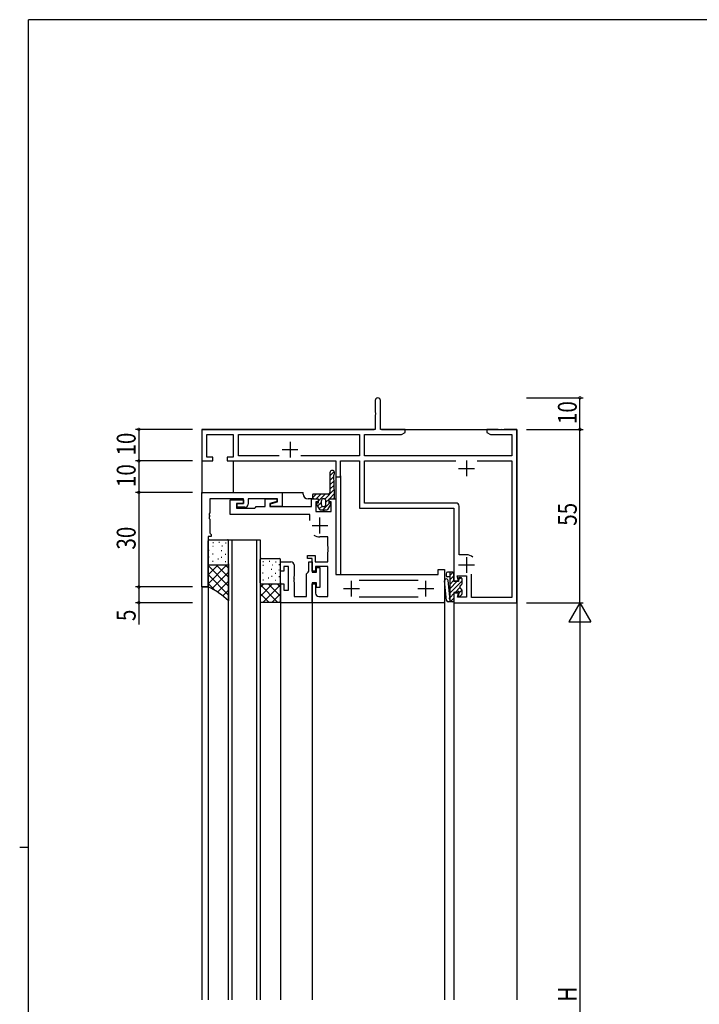
# Model space of a CAD drawing. Extents: x 0 to 793, y 0 to 564.
# Drawn here: x 0 to 216, y 249 to 561 of the extents above; entities that cross this region are included whole.
import ezdxf

# ---------------------------------------------------------------- set-up
doc = ezdxf.new("R2010")
doc.units = 0
for name, color, linetype in [('YKK_11', 7, 'CONTINUOUS'), ('YKK_12', 2, 'CONTINUOUS'), ('YKK_13', 4, 'CONTINUOUS'), ('YKK_D', 6, 'CONTINUOUS'), ('YKK_ZWAK', 7, 'CONTINUOUS')]:
    doc.layers.add(name, color=color, linetype=linetype)
doc.styles.get("Standard").update_dxf_attribs({"font": 'ROMANS.SHX', "bigfont": 'EXTFONT.SHX'})

# ---------------------------------------------------------------- blocks, each defined once
blk = doc.blocks.new('A201')
at = {"layer": 'YKK_ZWAK', "color": 254, "linetype": 'Continuous'}
for p, q in [((571, 410), (21, 410)), ((21, 35), (21, 410)), ((19, 222.5), (21, 222.5))]:
    blk.add_line(p, q, dxfattribs=at)

msp = doc.modelspace()

# ---------------------------------------------------------------- linework, layer by layer
at = {"layer": 'YKK_11', "color": 0, "linetype": 'ByBlock', "ltscale": 0.5}
for p, q in [((112.8, 440.55), (112.8, 436.86)), ((114.5, 431.4), (114.5, 440.55)), ((112.8, 436.86), (112.92, 436.68)), ((112.92, 436.13), (112.8, 435.94)), ((112.8, 435.94), (112.8, 431.4)), ((112.92, 436.68), (112.92, 436.13)), ((112.8, 431.4), (57.8, 431.4)), ((57.8, 431.4), (57.8, 421.4)), ((122.3, 431.4), (114.5, 431.4)), ((122.3, 430.4), (122.3, 431.4)), ((151.84, 431.4), (148.3, 431.4)), ((148.3, 431.4), (148.3, 430.4)), ((152.02, 431.28), (151.84, 431.4)), ((152.57, 431.28), (152.02, 431.28)), ((152.76, 431.4), (152.57, 431.28)), ((152.84, 431.4), (152.76, 431.4)), ((153.02, 431.28), (152.84, 431.4)), ((153.57, 431.28), (153.02, 431.28)), ((153.76, 431.4), (153.57, 431.28)), ((157.8, 431.4), (153.76, 431.4)), ((157.8, 376.4), (157.8, 431.4)), ((59.43, 422.6), (59.43, 429.77)), ((59.43, 429.77), (67.8, 429.77)), ((67.8, 429.77), (67.8, 422.6)), ((69.43, 429.77), (107.8, 429.77)), ((69.43, 423.03), (69.43, 429.77)), ((107.8, 429.77), (107.8, 423.03)), ((109.43, 429.77), (121.21, 429.77)), ((109.43, 423.03), (109.43, 429.77)), ((121.21, 429.77), (122.3, 430.4)), ((148.3, 430.4), (149.39, 429.77)), ((149.39, 429.77), (156.17, 429.77)), ((156.17, 429.77), (156.17, 423.03)), ((61.3, 422.6), (59.43, 422.6)), ((61.3, 421.4), (61.3, 422.6)), ((67.8, 422.6), (65.8, 422.6)), ((65.8, 422.6), (65.8, 421.4)), ((82.4, 423.03), (69.43, 423.03)), ((82.4, 423.03), (69.43, 423.03)), ((107.8, 423.03), (89.19, 423.03)), ((156.17, 423.03), (109.43, 423.03)), ((57.8, 421.4), (61.3, 421.4)), ((65.8, 421.4), (100.3, 421.4)), ((100.3, 421.4), (100.3, 416.4)), ((101.8, 416.4), (101.8, 421.4)), ((101.8, 421.4), (107.8, 421.4)), ((107.8, 421.4), (107.8, 406.4)), ((109.43, 421.4), (138.44, 421.4)), ((109.43, 408.03), (109.43, 421.4)), ((145.16, 421.4), (156.17, 421.4)), ((145.16, 421.4), (156.17, 421.4)), ((156.17, 421.4), (156.17, 378.03)), ((100.3, 416.4), (101.8, 416.4)), ((57.8, 381.4), (57.8, 411.4)), ((57.8, 381.4), (57.8, 411.4)), ((57.8, 411.4), (83.3, 411.4)), ((57.8, 411.4), (83.3, 411.4)), ((71, 409.4), (60.3, 409.4)), ((71, 409.4), (60.3, 409.4)), ((60.3, 409.4), (60.3, 404.86)), ((60.3, 409.4), (60.3, 404.86)), ((71, 407.9), (71, 409.4)), ((71, 407.9), (71, 409.4)), ((72.5, 409.4), (72.5, 407.7)), ((72.5, 409.4), (72.5, 407.7)), ((81.8, 409.4), (72.5, 409.4)), ((81.8, 409.4), (72.5, 409.4)), ((77.9, 406.9), (77.9, 409.4)), ((77.9, 409.4), (81.6, 409.4)), ((81.6, 409.4), (81.6, 408.5)), ((81.8, 408.39), (81.8, 409.4)), ((81.8, 408.39), (81.8, 409.4)), ((83.3, 411.4), (83.3, 406.9)), ((83.3, 411.4), (83.3, 406.9)), ((92.6, 406.9), (92.6, 409.4)), ((92.6, 409.4), (94.7, 409.4)), ((94.7, 409.4), (94.7, 408.4)), ((98.2, 409.4), (100.3, 409.4)), ((98.2, 408.4), (98.2, 409.4)), ((100.3, 409.4), (100.3, 385.4)), ((66.8, 409.1), (71, 409.1)), ((66.8, 404.4), (66.8, 409.1)), ((68.8, 407.9), (68.8, 406.4)), ((71, 407.9), (68.8, 407.9)), ((68.8, 406.4), (74.6, 406.4)), ((69, 407.9), (71, 407.9)), ((69, 406.7), (69, 407.9)), ((69, 407.9), (71, 407.9)), ((69, 406.7), (69, 407.9)), ((71.5, 406.7), (69, 406.7)), ((71.5, 406.7), (69, 406.7)), ((71, 409.1), (71, 407.9)), ((74.6, 406.4), (74.8, 406.6)), ((74.8, 406.6), (75.1, 406.9)), ((75.1, 406.9), (77.9, 406.9)), ((81.6, 408.5), (79.4, 407.91)), ((79.4, 407.91), (79.4, 406.9)), ((79.4, 406.9), (92.6, 406.9)), ((79.6, 407.8), (81.8, 408.39)), ((79.6, 407.8), (81.8, 408.39)), ((79.6, 406.9), (79.6, 407.8)), ((79.6, 406.9), (79.6, 407.8)), ((83.3, 406.9), (79.6, 406.9)), ((83.3, 406.9), (79.6, 406.9)), ((94, 408.4), (94, 405.4)), ((94.7, 408.4), (94, 408.4)), ((98.9, 408.4), (98.2, 408.4)), ((98.9, 405.4), (98.9, 408.4)), ((107.8, 406.4), (137.8, 406.4)), ((138.43, 408.03), (109.43, 408.03)), ((137.8, 406.4), (137.8, 383.4)), ((139.43, 391.6), (139.43, 407.03)), ((60.3, 404.86), (60.18, 404.68)), ((60.3, 404.86), (60.18, 404.67)), ((60.18, 404.68), (60.18, 404.13)), ((60.18, 404.67), (60.18, 404.12)), ((60.18, 404.13), (60.3, 403.94)), ((60.18, 404.12), (60.3, 403.94)), ((60.3, 403.86), (60.18, 403.68)), ((60.3, 403.86), (60.18, 403.67)), ((60.18, 403.68), (60.18, 403.13)), ((60.18, 403.67), (60.18, 403.12)), ((60.18, 403.13), (60.3, 402.94)), ((60.18, 403.12), (60.3, 402.94)), ((60.3, 403.94), (60.3, 403.86)), ((60.3, 403.94), (60.3, 403.86)), ((92.1, 404.4), (66.8, 404.4)), ((92.1, 402.55), (92.1, 404.4)), ((94, 405.4), (98.9, 405.4)), ((60.3, 402.94), (60.3, 398.6)), ((60.3, 402.94), (60.3, 398.6)), ((59.8, 397.4), (59.8, 381.4)), ((59.8, 397.4), (59.8, 381.4)), ((60.8, 397.4), (59.8, 397.4)), ((60.8, 397.4), (59.8, 397.4)), ((60.3, 398.6), (60.5, 398.4)), ((60.3, 398.6), (60.5, 398.4)), ((60.5, 398.4), (60.8, 398.1)), ((60.5, 398.4), (60.8, 398.1)), ((60.8, 398.1), (60.8, 397.4)), ((60.8, 398.1), (60.8, 397.4)), ((97.8, 397.3), (95.3, 397.3)), ((97.8, 394.36), (97.8, 397.3)), ((97.92, 394.17), (97.8, 394.36)), ((97.92, 393.62), (97.92, 394.17)), ((91.3, 391.4), (93.8, 391.4)), ((91.3, 390.4), (91.3, 391.4)), ((93.8, 391.4), (93.8, 389.4)), ((97.8, 393.44), (97.92, 393.62)), ((97.8, 393.36), (97.8, 393.44)), ((97.92, 393.17), (97.8, 393.36)), ((97.8, 392.44), (97.92, 392.62)), ((97.8, 389.4), (97.8, 392.44)), ((97.92, 392.62), (97.92, 393.17)), ((141.8, 391.6), (139.43, 391.6)), ((82.8, 389.4), (86.1, 389.4)), ((82.8, 386.4), (82.8, 389.4)), ((85.3, 387.9), (83.8, 387.9)), ((83.8, 387.9), (83.8, 386.4)), ((85.3, 380.4), (85.3, 387.9)), ((87.1, 388.4), (87.1, 384.86)), ((92.8, 390.4), (91.3, 390.4)), ((91.8, 386.4), (91.8, 389.4)), ((91.8, 389.4), (92.8, 389.4)), ((92.8, 386.4), (92.8, 390.4)), ((92.8, 389.4), (92.8, 386.1)), ((93.8, 389.4), (97.8, 389.4)), ((93.9, 387.9), (93.9, 386.4)), ((97.8, 387.9), (93.9, 387.9)), ((94.2, 386.1), (94.2, 387.6)), ((94.2, 387.6), (95.3, 387.6)), ((95.3, 387.6), (95.3, 381.2)), ((97.8, 378.4), (97.8, 387.9)), ((83.8, 386.4), (82.8, 386.4)), ((87.1, 384.86), (86.98, 384.67)), ((86.98, 384.67), (86.98, 384.12)), ((91, 385.6), (91.5, 386.1)), ((91, 378.4), (91, 385.6)), ((91.5, 386.1), (91.8, 386.4)), ((93.9, 386.4), (92.8, 386.4)), ((92.8, 386.1), (94.2, 386.1)), ((100.3, 385.4), (132.8, 385.4)), ((132.8, 386.9), (134.8, 386.9)), ((132.8, 385.4), (132.8, 386.9)), ((134.8, 386.9), (134.8, 376.7)), ((138.81, 384.9), (141.8, 384.9)), ((139.3, 383.4), (138.81, 384.9)), ((141.8, 384.9), (141.8, 378.2)), ((143.43, 378.03), (143.43, 385.48)), ((59.8, 381.4), (57.8, 381.4)), ((59.8, 381.4), (57.8, 381.4)), ((82.8, 382.4), (83.8, 382.4)), ((82.8, 376.4), (82.8, 382.4)), ((83.8, 382.4), (83.8, 380.4)), ((86.98, 384.12), (87.1, 383.94)), ((87.1, 383.86), (86.98, 383.67)), ((86.98, 383.67), (86.98, 383.12)), ((86.98, 383.12), (87.1, 382.94)), ((87.1, 383.94), (87.1, 383.86)), ((87.1, 382.94), (87.1, 378.4)), ((94.2, 382.7), (92.8, 382.7)), ((92.8, 382.7), (92.8, 376.4)), ((92.8, 382.4), (93.9, 382.4)), ((92.8, 376.4), (92.8, 382.4)), ((93.9, 382.4), (93.9, 379.4)), ((94.2, 381.2), (94.2, 382.7)), ((95.3, 381.2), (94.2, 381.2)), ((126.5, 383.47), (107.7, 383.47)), ((137.8, 383.4), (139.3, 383.4)), ((83.8, 380.4), (85.3, 380.4)), ((87.1, 378.4), (91, 378.4)), ((94.9, 378.4), (97.8, 378.4)), ((107.7, 378.33), (126.5, 378.33)), ((139.3, 379.4), (137.8, 379.4)), ((137.8, 379.4), (137.8, 376.4)), ((138.91, 378.2), (139.3, 379.4)), ((141.8, 378.2), (138.91, 378.2)), ((156.17, 378.03), (143.43, 378.03)), ((92.8, 376.4), (82.8, 376.4)), ((134.5, 376.4), (92.8, 376.4)), ((134.8, 376.7), (134.5, 376.4)), ((137.8, 376.4), (157.8, 376.4))]:
    msp.add_line(p, q, dxfattribs=at)
at = {"layer": 'YKK_11', "color": 2, "ltscale": 0.5}
for p, q in [((83.3, 425), (88.3, 425)), ((85.8, 427.5), (85.8, 422.5)), ((139.3, 419.03), (144.3, 419.03)), ((141.8, 421.53), (141.8, 416.53)), ((95.3, 398.4), (95.3, 403.4)), ((92.8, 400.9), (97.8, 400.9)), ((141.8, 390.9), (141.8, 385.9)), ((139.3, 388.4), (144.3, 388.4)), ((105.3, 378.4), (105.3, 383.4)), ((128.9, 378.4), (128.9, 383.4)), ((102.8, 380.9), (107.8, 380.9)), ((126.4, 380.9), (131.4, 380.9))]:
    msp.add_line(p, q, dxfattribs=at)
at = {"layer": 'YKK_11', "color": 0, "linetype": 'ByBlock', "ltscale": 0.5}
for centre, radius, start, end in [((113.65, 440.55), 0.85, 360, 180), ((71.5, 407.7), 1, 270, 360), ((71.5, 407.7), 1, 270, 360), ((138.43, 407.03), 1, 0, 90), ((95.3, 400.9), 3.6, 236.9443, 270), ((141.8, 388.4), 3.2, 51.6335, 90), ((86.1, 388.4), 1, 0.0001, 90), ((94.9, 379.4), 1, 180, 270)]:
    msp.add_arc(centre, radius, start, end, dxfattribs=at)
at = {"layer": 'YKK_12'}
for p, q in [((57.8, 431.4), (112.5, 431.4)), ((57.8, 431.4), (57.8, 411.1)), ((114.8, 431.4), (157.8, 431.4)), ((157.8, 431.4), (157.8, 250.4)), ((67.8, 421.4), (67.8, 411.4)), ((100.3, 416.7), (100.3, 409.1)), ((101.8, 416.7), (101.8, 385.4)), ((57.8, 411.4), (90, 411.4)), ((90, 410.9), (90, 411.4)), ((93.35, 409.4), (91.5, 409.4)), ((57.8, 381.7), (57.8, 250.4)), ((57.8, 381.4), (59.8, 381.4)), ((59.8, 381.7), (59.8, 250.4)), ((59.8, 381.7), (59.8, 250.4)), ((82.8, 376.7), (82.8, 250.4)), ((92.8, 376.7), (92.8, 250.4)), ((134.8, 376.7), (134.8, 250.4)), ((134.8, 376.7), (134.8, 250.4)), ((137.8, 376.7), (137.8, 250.4))]:
    msp.add_line(p, q, dxfattribs=at)
at = {"layer": 'YKK_12', "linetype": 'Continuous'}
for p, q in [((66.3, 250.4), (66.3, 396.4)), ((66.3, 396.4), (76.3, 396.4)), ((67.3, 396.4), (67.3, 250.4)), ((75.3, 250.4), (75.3, 396.4)), ((76.3, 396.4), (76.3, 250.4))]:
    msp.add_line(p, q, dxfattribs=at)
at = {"layer": 'YKK_12'}
msp.add_arc((91.5, 410.9), 1.5, 180, 270, dxfattribs=at)
at = {"layer": 'YKK_13'}
for p, q in [((98.45, 416.64), (99.85, 418.03)), ((98.45, 417.65), (98.45, 411.4)), ((98.45, 415.22), (99.68, 416.45)), ((99.95, 410.91), (99.66, 416.91)), ((96.79, 409.32), (99.88, 412.41)), ((98.45, 413.81), (99.75, 415.11)), ((98.45, 412.4), (99.81, 413.76)), ((92.95, 409.72), (94.13, 410.9)), ((92.95, 410.6), (92.95, 409.7)), ((97.95, 410.9), (93.25, 410.9)), ((93.25, 409.4), (94.7, 409.4)), ((94.04, 409.4), (95.54, 410.9)), ((94.7, 408.65), (96.95, 410.9)), ((94.7, 409.4), (94.7, 408)), ((97.2, 408.32), (98.2, 409.32)), ((98.2, 409.4), (99.65, 409.4)), ((98.2, 408), (98.2, 409.4)), ((98.28, 409.4), (99.94, 411.06)), ((99.7, 409.4), (99.95, 409.65)), ((99.95, 409.7), (99.95, 410.89)), ((94.2, 407.54), (95.16, 406.04)), ((94.7, 408), (94.45, 408)), ((94.51, 407.05), (95.7, 408.23)), ((95.07, 406.18), (95.96, 407.08)), ((95.7, 408.65), (95.7, 407.65)), ((96.2, 405.9), (98.3, 408)), ((97.2, 407.65), (97.2, 408.65)), ((97.74, 406.04), (98.7, 407.54)), ((98.45, 408), (98.2, 408)), ((98.7, 407.54), (98.7, 407.53)), ((95.41, 405.9), (96.3, 405.9)), ((96.3, 405.9), (96.3, 405.6)), ((96.3, 405.6), (96.6, 405.6)), ((96.6, 405.9), (97.49, 405.9)), ((96.6, 405.6), (96.6, 405.9)), ((59.8, 388.7), (59.8, 396.1)), ((60.1, 396.4), (66, 396.4)), ((61.25, 394.35), (61.45, 394.35)), ((61.29, 395.47), (61.49, 395.47)), ((63.23, 395.58), (63.43, 395.58)), ((64.18, 394.48), (64.38, 394.48)), ((65.3, 395.38), (65.5, 395.38)), ((66.3, 388.7), (66.3, 396.1)), ((59.93, 393.12), (60.13, 393.12)), ((59.98, 390.94), (60.18, 390.94)), ((61.18, 391.92), (61.38, 391.92)), ((63.94, 393.03), (64.14, 393.03)), ((63.98, 390.84), (64.18, 390.84)), ((65.19, 391.83), (65.39, 391.83)), ((59.8, 381.4), (59.8, 388.7)), ((62.94, 388.4), (59.8, 385.26)), ((65.77, 388.4), (59.8, 382.43)), ((60.09, 388.37), (59.8, 388.08)), ((59.8, 388.17), (66.3, 381.67)), ((60.1, 388.4), (66, 388.4)), ((61.23, 389.64), (61.43, 389.64)), ((62.4, 388.4), (64.09, 386.71)), ((62.93, 390.29), (63.13, 390.29)), ((65.23, 388.4), (66.3, 387.33)), ((65.24, 389.54), (65.44, 389.54)), ((66.3, 388.7), (66.3, 377)), ((76.3, 382.7), (76.3, 390.1)), ((76.6, 390.4), (82.5, 390.4)), ((77.15, 388.35), (77.35, 388.35)), ((77.19, 389.47), (77.39, 389.47)), ((79.14, 389.58), (79.34, 389.58)), ((80.08, 388.48), (80.28, 388.48)), ((81.2, 389.38), (81.4, 389.38)), ((82.24, 388.56), (82.44, 388.56)), ((82.8, 382.7), (82.8, 390.1)), ((59.8, 385.34), (66.3, 378.84)), ((66.3, 386.1), (61.02, 380.82)), ((64.05, 386.75), (66.3, 384.5)), ((77.08, 385.92), (77.28, 385.92)), ((78.83, 384.29), (79.03, 384.29)), ((79.84, 387.03), (80.04, 387.03)), ((79.88, 384.84), (80.08, 384.84)), ((81.09, 385.83), (81.29, 385.83)), ((82.19, 386.86), (82.39, 386.86)), ((82.29, 384.74), (82.49, 384.74)), ((135.3, 385.6), (135.3, 385.1)), ((137.5, 386.1), (135.8, 386.1)), ((136.6, 384.6), (135.8, 384.6)), ((137.52, 386.1), (136.6, 385.18)), ((136.6, 376.7), (136.6, 386.1)), ((137.8, 384.96), (136.6, 383.76)), ((137.8, 383.1), (137.8, 385.8)), ((140.06, 384.39), (139.3, 383.63)), ((139.6, 384.4), (140, 384.4)), ((59.8, 382.51), (62.1, 380.21)), ((66.3, 383.27), (62.81, 379.78)), ((76.3, 382.7), (76.3, 376.4)), ((77.44, 382.4), (76.3, 381.26)), ((80.27, 382.4), (76.3, 378.43)), ((76.3, 382.17), (81.87, 376.6)), ((76.6, 382.4), (82.5, 382.4)), ((77.13, 383.64), (77.33, 383.64)), ((82.8, 382.1), (77.3, 376.6)), ((78.9, 382.4), (82.8, 378.5)), ((81.14, 383.54), (81.34, 383.54)), ((81.73, 382.4), (82.8, 381.33)), ((82.8, 382.7), (82.8, 376.4)), ((135.46, 377.15), (134.81, 383.31)), ((136.55, 378.3), (136.01, 383.44)), ((137.8, 383.55), (136.6, 382.35)), ((140.3, 383.22), (136.6, 379.52)), ((138.77, 383.1), (136.6, 380.93)), ((139.3, 383.1), (137.8, 383.1)), ((139.72, 381.23), (138.2, 379.7)), ((139.3, 384.1), (139.3, 383.1)), ((140.3, 384.1), (140.3, 382.25)), ((66.3, 380.44), (64.46, 378.61)), ((76.3, 379.34), (79.04, 376.6)), ((82.8, 379.27), (80.13, 376.6)), ((137.8, 379.3), (136.6, 378.1)), ((138.78, 379.7), (137.8, 379.7)), ((137.8, 379.7), (137.8, 377)), ((139.3, 379.18), (139.3, 378.7)), ((140.3, 380.39), (139.6, 379.69)), ((140.21, 378.89), (139.81, 378.49)), ((140.3, 380.55), (140.3, 379.1)), ((66.3, 377.61), (65.99, 377.3)), ((76.3, 376.4), (76.5, 376.6)), ((76.5, 376.6), (82.6, 376.6)), ((82.8, 376.94), (82.46, 376.6)), ((82.8, 376.4), (82.6, 376.6)), ((137.5, 376.7), (135.96, 376.7)), ((137.8, 377.89), (136.61, 376.7))]:
    msp.add_line(p, q, dxfattribs=at)
for centre, radius, start, end in [((99.2, 417.65), 0.75, 316.1019, 180), ((99.96, 416.92), 0.3, 136.1019, 182.7927), ((93.25, 410.6), 0.3, 90, 180), ((93.25, 409.7), 0.3, 180, 270), ((96.45, 408.65), 0.75, 0, 180), ((97.95, 411.4), 0.5, 270, 0), ((99.65, 409.7), 0.3, 270, 360), ((99.65, 410.89), 0.3, 0, 2.7927), ((94.45, 407.7), 0.3, 90, 212.7228), ((96.45, 407.65), 0.75, 180, 0), ((98.45, 407.7), 0.3, 325.6109, 90), ((95.41, 406.2), 0.3, 212.7228, 270), ((97.49, 406.2), 0.3, 270, 327.2772), ((60.1, 396.1), 0.3, 90, 180), ((66, 396.1), 0.3, 0, 90), ((60.1, 388.7), 0.3, 180, 270), ((66, 388.7), 0.3, 270, 0), ((76.6, 390.1), 0.3, 90, 180), ((82.5, 390.1), 0.3, 0, 90), ((135.8, 385.6), 0.5, 90, 180), ((135.8, 385.1), 0.5, 180, 270), ((137.5, 385.8), 0.3, 0, 90), ((139.6, 384.1), 0.3, 90, 180), ((140, 384.1), 0.3, 0, 90), ((50.75, 361.01), 22.31, 45.8086, 66.0703), ((76.6, 382.7), 0.3, 180, 270), ((82.5, 382.7), 0.3, 270, 0), ((135.41, 383.37), 0.6, 5.997, 185.997), ((140.3, 381.4), 0.6, 109.4712, 250.5288), ((140, 382.25), 0.3, 289.4712, 0), ((136.61, 377.79), 0.3, 127.0107, 268.2866), ((136.25, 378.27), 0.3, 307.0107, 5.997), ((138.78, 380), 0.3, 270, 330), ((139.3, 379.7), 0.3, 300, 150), ((139.6, 379.18), 0.3, 120, 180), ((139.6, 378.7), 0.3, 180, 315), ((140, 380.55), 0.3, 0, 70.5288), ((140, 379.1), 0.3, 315, 0), ((135.96, 377.2), 0.5, 185.997, 270), ((137.5, 377), 0.3, 270, 0)]:
    msp.add_arc(centre, radius, start, end, dxfattribs=at)
at = {"layer": 'YKK_D'}
for p, q in [((160.8, 441.4), (178.8, 441.4)), ((177.8, 431.4), (177.8, 441.4)), ((54.8, 431.4), (36.8, 431.4)), ((37.8, 431.4), (37.8, 421.4)), ((160.8, 431.4), (178.8, 431.4)), ((160.8, 431.4), (178.8, 431.4)), ((177.8, 376.4), (177.8, 431.4)), ((54.8, 421.4), (36.8, 421.4)), ((54.8, 421.4), (36.8, 421.4)), ((37.8, 421.4), (37.8, 411.4)), ((54.8, 411.4), (36.8, 411.4)), ((54.8, 411.4), (36.8, 411.4)), ((37.8, 411.4), (37.8, 381.4)), ((54.8, 381.4), (36.8, 381.4)), ((54.8, 381.4), (36.8, 381.4)), ((37.8, 381.4), (37.8, 376.4)), ((54.8, 376.4), (36.8, 376.4)), ((37.8, 376.4), (37.8, 369.5)), ((160.8, 376.4), (178.8, 376.4)), ((160.8, 376.4), (178.8, 376.4)), ((177.8, 376.4), (174.3, 370.34)), ((177.8, 376.4), (177.8, 364.28)), ((177.8, 376.4), (181.3, 370.34)), ((174.3, 370.34), (181.3, 370.34)), ((177.8, 369.4), (177.8, 133.4))]:
    msp.add_line(p, q, dxfattribs=at)
at = {"layer": 'YKK_D', "linetype": 'ByBlock', "const_width": 0.85}
for points in [[(177.8, 441.29, 1), (177.8, 441.51, 1)], [(37.8, 431.29, 1), (37.8, 431.51, 1)], [(177.8, 431.29, 1), (177.8, 431.51, 1)], [(177.8, 431.51, 1), (177.8, 431.29, 1)], [(37.8, 421.29, 1), (37.8, 421.51, 1)], [(37.8, 421.51, 1), (37.8, 421.29, 1)], [(37.8, 411.51, 1), (37.8, 411.29, 1)], [(37.8, 411.29, 1), (37.8, 411.51, 1)], [(37.8, 381.29, 1), (37.8, 381.51, 1)], [(37.8, 381.51, 1), (37.8, 381.29, 1)], [(37.8, 376.51, 1), (37.8, 376.29, 1)]]:
    msp.add_lwpolyline(points, format="xyb", close=True, dxfattribs=at)

# ---------------------------------------------------------------- block references
at = {"layer": 'YKK_ZWAK', "xscale": 1.4, "yscale": 1.4, "zscale": 1.4}
msp.add_blockref('A201', (-26.6, -12.6), dxfattribs=at)

# ---------------------------------------------------------------- texts
at = {"layer": 'YKK_D', "width": 0.8}
for s, p in [('10', (176.8, 433.1)), ('10', (36.8, 423.1)), ('10', (36.8, 413.1)), ('55', (176.8, 400.83)), ('30', (36.8, 393.27)), ('5', (36.8, 370.59)), ('H', (176.8, 249.85))]:
    msp.add_text(s, height=6, rotation=90, dxfattribs=at).set_placement(p)

doc.saveas('drawing.dxf')
